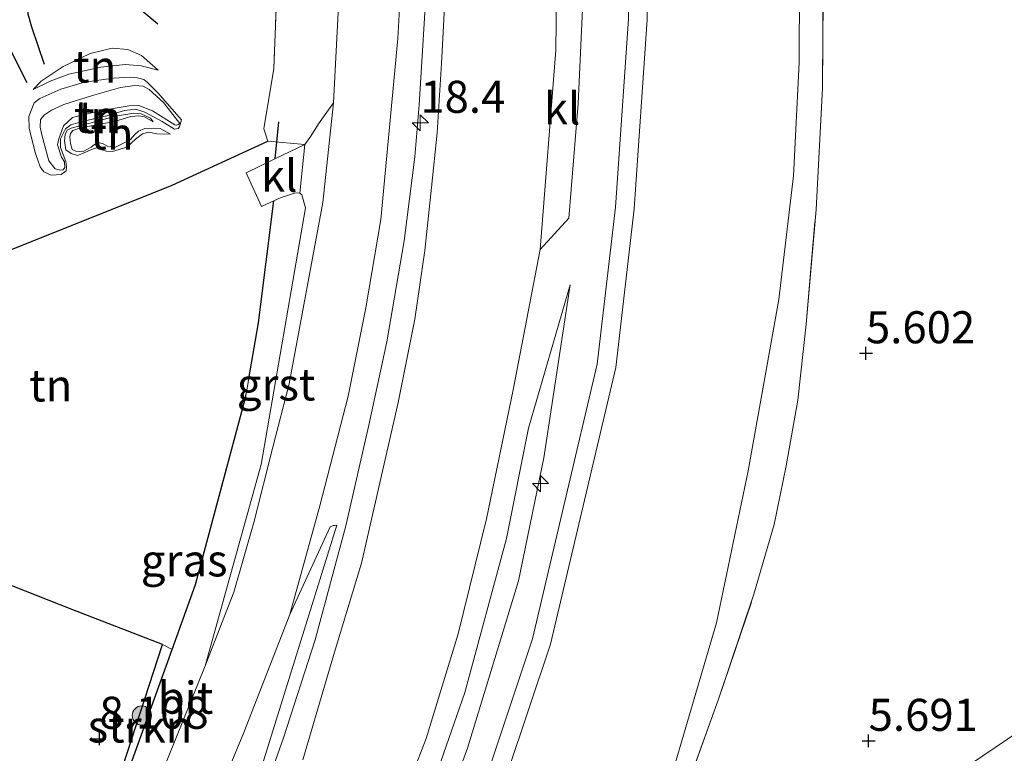
# Model space of a CAD drawing. Units: metres. Extents: x 208677 to 210008, y 456248 to 462501.
# Drawn here: x 209524 to 209601, y 461122 to 461179 of the extents above; entities that cross this region are included whole.
import ezdxf
from ezdxf.enums import TextEntityAlignment as Align

# ---------------------------------------------------------------- set-up
doc = ezdxf.new("R2010")
doc.units = ezdxf.units.M
doc.linetypes.add('IE-TERREINAFSCHEIDING', pattern=[10, 8, -2])
doc.layers.get('0').update_dxf_attribs({"lineweight": 25})
for name, color, linetype, lineweight in [('B-ME-AL-OVERIG-S-B1', 7, 'Continuous', 18), ('B-ME-AM-KILOMETR-S-B1', 7, 'Continuous', 18), ('B-ME-BV-GELEIDECONSTRUCTIE-GELEIDERAIL-L-B1', 213, 'BV-GELEIDERAIL', 18), ('B-ME-GR-BOOM-S-B1', 93, 'Continuous', 18), ('B-ME-GR-STRUIKEN-GV-B6', 93, 'Continuous', 18), ('B-ME-GW-GRONDWERKLIJN-L-B1', 10, 'Continuous', 25), ('B-ME-GW-HOOGTEPUNT-S-B1', 10, 'Continuous', 25), ('B-ME-GW-KRUINLIJN-L-B1', 93, 'Continuous', 18), ('B-ME-GW-TEENLIJN-L-B1', 93, 'Continuous', 18), ('B-ME-IE-GRASLAND-GV-B6', 93, 'Continuous', 18), ('B-ME-IE-GRONDWERKLIJN-GROND_INGERICHT-GV-B6', 253, 'Continuous', 18), ('B-ME-IE-HULPGEOMETRIE-L-B1', 53, 'Continuous', 18), ('B-ME-IE-TERREINAFSCHEIDING-HAAG-L-B1', 10, 'Continuous', 25), ('B-ME-IE-TERREINAFSCHEIDING-RASTERHEKWERK-L-B1', 8, 'IE-TERREINAFSCHEIDING', 18), ('B-ME-OG-BREUK-L-B1', 10, 'Continuous', 25), ('B-ME-VH-VERH_SOORT-BITUMEN-GV-B6', 8, 'IE-TERREINAFSCHEIDING-NATUURLIJK-HOUTWAL', 18), ('B-ME-VH-VERH_SOORT-GV-B6', 8, 'Continuous', 18), ('B-ME-VH-VERH_SOORT-KLINKERS-GV-B6', 8, 'IE-TERREINAFSCHEIDING-NATUURLIJK-HOUTWAL', 18)]:
    doc.layers.add(name, color=color, linetype=linetype, lineweight=lineweight)
doc.styles.add('NLCS-ISO', font='NLCS-ISO.TTF')
doc.linetypes.add('BV-GELEIDERAIL', pattern='A,10,-3,[108,NLCS.SHX,S=1,R=0,X=0,Y=0],-3', length=16)
doc.linetypes.add('IE-TERREINAFSCHEIDING-NATUURLIJK-HOUTWAL', pattern='A,7,-1.5,[67,NLCS.SHX,S=0.75,R=45,X=0,Y=0],-1.5,7,-1.5,[70,NLCS.SHX,S=0.75,R=0,X=0,Y=0],-1.5', length=20)

# ---------------------------------------------------------------- blocks, each defined once
blk = doc.blocks.new('boom')
blk.add_hatch(color=256).paths.add_polyline_path([(-0.75, 0, 1), (0.75, 0, 1)])
blk.add_circle((0, 0), 0.75)
blk = doc.blocks.new('hecto')
for p, q in [((0, 0.625), (-0.625, 0)), ((0, -0.625), (0, 0.625)), ((-0.625, 0), (0.625, 0)), ((0.625, 0), (0, -0.625))]:
    blk.add_line(p, q)
blk = doc.blocks.new('hoogtepunt')
for p, q in [((-0.5, 0), (0.5, 0)), ((0, 0.5), (0, -0.5))]:
    blk.add_line(p, q)

msp = doc.modelspace()

# ---------------------------------------------------------------- linework, layer by layer
at = {"layer": 'B-ME-BV-GELEIDECONSTRUCTIE-GELEIDERAIL-L-B1'}
msp.add_polyline3d([(209542.8674, 461118.1765, 9.8446), (209544.6477, 461123.2445, 9.7784), (209547.136, 461130.895, 9.8181), (209549.5235, 461139.79, 9.7121), (209551.3207, 461147.6296, 9.7121), (209552.707, 461154.1228, 9.6459), (209554.061, 461162.0126, 9.6591), (209554.9042, 461168.5705, 9.6724), (209555.2359, 461172.6037, 9.6724), (209555.9671, 461184.4689, 9.6591), (209555.8684, 461192.4855, 9.7121), (209555.366, 461200.4949, 9.7121), (209554.5662, 461209.8619, 9.7121), (209554.1246, 461213.8704, 9.7121), (209552.8743, 461221.5979, 9.7121), (209551.0122, 461230.7051, 9.7121), (209549.0138, 461238.4213, 9.8223), (209546.7417, 461246.096, 9.843), (209544.3978, 461253.7222, 9.8595), (209541.2759, 461263.8776, 9.8264), (209538.4154, 461272.6647, 9.6442), (209536.1972, 461278.9862, 9.5614), (209534.4936, 461284.0297, 9.3296), (209532.6917, 461289.4897, 9.2468)], dxfattribs=at)
at = {"layer": 'B-ME-GR-STRUIKEN-GV-B6'}
msp.add_polyline3d([(209535.235, 461130.524, 8.243), (209535.9784, 461130.1541, 8.2727), (209531.4724, 461117.6759, 8.2876), (209531.09, 461117.814, 8.218), (209535.235, 461130.524, 8.243)], dxfattribs=at)
at = {"layer": 'B-ME-GW-GRONDWERKLIJN-L-B1'}
msp.add_polyline3d([(209537.81, 461179.887, 7.601), (209536.754, 461182.739, 7.672), (209535.774, 461184.006, 7.702), (209533.958, 461185.666, 7.821), (209532.328, 461186.687, 7.946), (209530.885, 461187.069, 8.029), (209527.521, 461187.194, 8.035), (209525.802, 461186.72, 7.987), (209523.907, 461185.611, 7.987), (209522.79, 461184.785, 7.934), (209522.019, 461183.534, 7.845), (209521.775, 461182.187, 7.803), (209521.989, 461180.031, 7.767), (209522.65, 461178.339, 7.755), (209524.649, 461174.347, 7.72)], dxfattribs=at)
at = {"layer": 'B-ME-GW-KRUINLIJN-L-B1'}
for points in [[(209549.2398, 461295.3405, 9.6076), (209554.4181, 461279.2654, 9.5662), (209559.311, 461263.0399, 9.5869), (209564.6239, 461244.9914, 9.649), (209568.2588, 461229.3681, 9.7111), (209571.4011, 461211.5928, 9.7401), (209572.958, 461193.006, 9.8444), (209573.0183, 461179.2621, 9.8792), (209572.0043, 461164.5056, 9.7765), (209570.5616, 461152.1433, 9.5969), (209565.4799, 461130.571, 9.6548), (209558.7479, 461110.4667, 9.7997)], [(209547.8458, 461294.922, 9.6076), (209553.0287, 461278.8322, 9.5662), (209557.9163, 461262.6243, 9.5869), (209563.216, 461244.6208, 9.649), (209566.8325, 461229.0763, 9.7111), (209569.9565, 461211.405, 9.7401), (209571.503, 461192.942, 9.8444), (209571.5628, 461179.3088, 9.8792), (209570.5548, 461164.6399, 9.7765), (209569.1259, 461152.3953, 9.5969), (209564.0787, 461130.9697, 9.6548), (209557.3812, 461110.9686, 9.7997)], [(209525.136, 461173.804, 7.944), (209526.456, 461174.456, 7.974), (209527.927, 461174.995, 7.97), (209530.428, 461175.556, 7.97), (209532.308, 461175.762, 7.982), (209533.572, 461175.655, 7.944), (209534.88, 461175.325, 7.822)], [(209536.571, 461171.16, 8.017), (209535.292, 461172.783, 8.27), (209534.176, 461173.802, 8.439), (209533.71, 461174.068, 8.537), (209533.056, 461174.126, 8.653), (209531.938, 461173.965, 8.924), (209529.766, 461173.33, 9.156), (209527.526, 461172.648, 9.061), (209526.565, 461172.187, 9.055), (209526.017, 461171.832, 9.055), (209525.708, 461171.465, 9.058), (209525.69, 461170.863, 9.019), (209525.837, 461170.171, 8.963), (209526.368, 461168.26, 8.832), (209526.858, 461167.627, 8.704), (209527.263, 461167.524, 8.668), (209527.478, 461167.545, 8.674), (209527.603, 461167.734, 8.668), (209527.59, 461168.16, 8.683), (209527.355, 461168.535, 8.716), (209527.046, 461169.498, 8.758), (209527.131, 461169.967, 8.805), (209527.497, 461170.989, 8.924), (209528.216, 461171.615, 9.204), (209530.307, 461172.144, 9.377), (209532.617, 461172.542, 9.144), (209533.376, 461172.555, 8.865), (209534.452, 461172.149, 8.499), (209536.188, 461171.048, 8.088), (209536.305, 461171.027, 8.085), (209536.433, 461171.064, 8.064), (209536.571, 461171.16, 8.017)], [(209534.508, 461171.292, 8.371), (209533.824, 461171.688, 8.537), (209533.384, 461171.768, 8.68), (209532.767, 461171.698, 8.823), (209531.49, 461171.325, 8.987), (209528.826, 461170.809, 8.775), (209528.245, 461170.612, 8.606), (209528.051, 461170.375, 8.546), (209528.004, 461170.111, 8.52), (209528.06, 461169.587, 8.508), (209528.191, 461169.14, 8.424), (209528.467, 461168.999, 8.403), (209528.766, 461168.975, 8.403), (209529.104, 461169.005, 8.4), (209529.676, 461169.324, 8.398), (209529.923, 461169.522, 8.395), (209530.194, 461169.684, 8.392), (209530.541, 461169.591, 8.395), (209530.929, 461169.4, 8.403), (209531.515, 461169.294, 8.371), (209531.978, 461169.512, 8.347), (209532.712, 461169.893, 8.323), (209533.055, 461170.285, 8.275), (209533.348, 461170.564, 8.243), (209533.84, 461170.778, 8.234), (209534.54, 461170.802, 8.225), (209535.049, 461170.77, 8.198), (209535.845, 461170.324, 7.877)], [(209545.4728, 461085.5565, 9.8363), (209552.0122, 461103.3968, 9.8943), (209559.0047, 461122.4518, 9.8363), (209562.9823, 461135.4849, 9.7784), (209564.9673, 461145.0795, 9.7784), (209567.0097, 461158.5768, 9.6625)], [(209548.8201, 461139.8278, 9.0832), (209542.2598, 461118.7727, 9.2372), (209534.7679, 461100.6867, 9.2629), (209525.449, 461078.4813, 9.2629), (209522.0214, 461069.7096, 9.2611)]]:
    msp.add_polyline3d(points, dxfattribs=at)
at = {"layer": 'B-ME-GW-TEENLIJN-L-B1'}
for points in [[(209575.2069, 461121.2611, 6.0465), (209578.4175, 461132.2141, 5.9505), (209580.8753, 461144.0841, 5.9505), (209583.2893, 461157.4224, 5.8304), (209584.4125, 461167.0861, 5.7584), (209584.867, 461175.888, 5.7344), (209584.9227, 461187.9981, 5.7633), (209584.3868, 461203.8069, 5.7344), (209582.6461, 461218.4969, 5.8039), (209579.4106, 461233.5427, 6.0126), (209575.759, 461246.2347, 6.0523), (209565.0137, 461282.2817, 6.0821), (209564.9225, 461282.6331, 6.208), (209564.9883, 461283.4465, 6.0292), (209565.3561, 461284.7644, 6.0292), (209566.2314, 461285.1312, 6.0292), (209577.1426, 461290.2388, 5.8636), (209579.8754, 461291.5381, 5.8636)], [(209525.136, 461173.804, 7.944), (209525.771, 461174.456, 7.587), (209527.481, 461175.592, 7.107), (209529.598, 461176.61, 6.8), (209531.301, 461177.02, 6.791), (209532.523, 461176.921, 6.96), (209533.594, 461176.464, 7.271), (209534.88, 461175.325, 7.822)], [(209536.712, 461171.437, 7.814), (209534.858, 461173.557, 7.817), (209534.038, 461174.371, 7.802), (209533.777, 461174.6, 7.802), (209533.284, 461174.719, 7.799), (209532.717, 461174.762, 7.805), (209531.405, 461174.697, 7.817), (209529.14, 461174.381, 7.823), (209527.288, 461173.84, 7.832), (209525.673, 461173.104, 7.844), (209525.218, 461172.763, 7.835), (209524.817, 461171.717, 7.817), (209524.828, 461170.777, 7.799), (209525.319, 461168.813, 7.805), (209525.676, 461167.781, 7.758), (209525.969, 461167.395, 7.752), (209526.558, 461167.137, 7.734), (209527.321, 461167.18, 7.725), (209527.707, 461167.473, 7.71), (209527.731, 461167.771, 7.728), (209527.688, 461168.203, 7.788), (209527.278, 461169.275, 8.011), (209527.282, 461169.97, 8.052), (209527.665, 461170.747, 8.13), (209528.085, 461171.064, 8.279), (209528.98, 461171.326, 8.525), (209530.875, 461171.769, 8.761), (209532.25, 461172.185, 8.653), (209533.142, 461172.265, 8.466), (209533.858, 461172.045, 8.371), (209535.208, 461171.316, 8.106), (209536.159, 461170.721, 7.951), (209536.438, 461170.761, 7.918), (209536.552, 461170.891, 7.841), (209536.712, 461171.437, 7.814)], [(209534.508, 461171.292, 8.371), (209534.287, 461171.574, 8.264), (209533.563, 461171.917, 8.377), (209532.996, 461171.959, 8.451), (209531.564, 461171.735, 8.639), (209529.845, 461171.26, 8.636), (209528.096, 461170.79, 8.299), (209527.796, 461170.633, 8.24), (209527.644, 461170.297, 8.177), (209527.583, 461169.794, 8.106), (209527.701, 461169.108, 8.037), (209528.103, 461168.823, 7.93), (209528.59, 461168.674, 7.892), (209528.979, 461168.816, 7.85), (209529.766, 461169.157, 7.811), (209530.086, 461169.25, 7.793), (209530.397, 461169.133, 7.793), (209530.855, 461168.99, 7.787), (209531.334, 461168.964, 7.817), (209532.454, 461169.305, 7.847), (209533.114, 461169.942, 7.868), (209533.673, 461170.355, 7.892), (209534.149, 461170.48, 7.898), (209534.793, 461170.363, 7.895), (209535.845, 461170.324, 7.877)], [(209567.0097, 461158.5768, 9.6625), (209563.7595, 461147.4044, 9.4596), (209562.0324, 461138.8065, 9.4596), (209558.8085, 461126.7911, 9.4596), (209553.0003, 461110.1238, 9.2567), (209545.9082, 461092.5054, 9.2857), (209542.6112, 461083.6074, 9.212)], [(209517.7744, 461066.8409, 8.0093), (209521.3817, 461075.8889, 8.0488), (209525.7769, 461086.2265, 8.1882), (209531.4804, 461099.4045, 8.2875), (209537.9445, 461114.9435, 8.3869), (209541.5553, 461123.6639, 8.651), (209545.1418, 461132.8644, 8.627), (209548.1523, 461139.3613, 9.0832), (209548.3026, 461139.6984, 9.0832), (209548.5282, 461139.8046, 9.0832), (209548.6294, 461139.8088, 9.0832), (209548.8201, 461139.8278, 9.0832)]]:
    msp.add_polyline3d(points, dxfattribs=at)
at = {"layer": 'B-ME-IE-GRASLAND-GV-B6'}
for points in [[(209531.5659, 461296.1912, 9.2255), (209534.4607, 461287.0344, 9.2255), (209539.6399, 461272.9996, 9.1336), (209543.6375, 461261.334, 9.0549), (209547.5422, 461248.8337, 9.1493), (209549.5718, 461241.8313, 9.1965), (209551.6659, 461234.4169, 9.1965), (209553.6107, 461225.6463, 9.1965), (209555.0284, 461217.3541, 9.1965), (209556.0266, 461210.6797, 9.2595), (209556.5846, 461205.2884, 9.2752), (209557.0348, 461199.0618, 9.2752), (209557.4669, 461190.3067, 9.2752), (209557.2544, 461181.2388, 9.2752), (209556.9905, 461175.8299, 9.2752), (209556.6441, 461170.4393, 9.3067), (209556.206, 461166.1782, 9.3224), (209555.6733, 461161.2678, 9.3224), (209554.8885, 461155.9004, 9.2437), (209553.6095, 461149.412, 9.2437), (209550.7339, 461136.863, 9.1427), (209548.6419, 461129.9452, 9.1427), (209546.1734, 461121.5384, 9.1427)], [(209549.2398, 461295.3405, 9.6076), (209554.4181, 461279.2654, 9.5662), (209559.311, 461263.0399, 9.5869), (209564.6239, 461244.9914, 9.649), (209568.2588, 461229.3681, 9.7111), (209571.4011, 461211.5928, 9.7401), (209572.958, 461193.006, 9.8444), (209573.0183, 461179.2621, 9.8792), (209572.0043, 461164.5056, 9.7765), (209570.5616, 461152.1433, 9.5969), (209565.4799, 461130.571, 9.6548), (209558.7479, 461110.4667, 9.7997)], [(209558.7479, 461110.4667, 9.7997), (209565.4799, 461130.571, 9.6548), (209570.5616, 461152.1433, 9.5969), (209572.0043, 461164.5056, 9.7765), (209573.0183, 461179.2621, 9.8792), (209572.958, 461193.006, 9.8444), (209571.4011, 461211.5928, 9.7401), (209568.2588, 461229.3681, 9.7111), (209564.6239, 461244.9914, 9.649), (209559.311, 461263.0399, 9.5869), (209554.4181, 461279.2654, 9.5662), (209549.2398, 461295.3405, 9.6076)], [(209579.8754, 461291.5381, 5.8636), (209577.1426, 461290.2388, 5.8636), (209566.2314, 461285.1312, 6.0292), (209565.3561, 461284.7644, 6.0292), (209564.9883, 461283.4465, 6.0292), (209564.9225, 461282.6331, 6.208), (209565.0137, 461282.2817, 6.0821), (209575.759, 461246.2347, 6.0523), (209579.4106, 461233.5427, 6.0126), (209582.6461, 461218.4969, 5.8039), (209584.3868, 461203.8069, 5.7344), (209584.9227, 461187.9981, 5.7633), (209584.867, 461175.888, 5.7344), (209584.4125, 461167.0861, 5.7584), (209583.2893, 461157.4224, 5.8304), (209580.8753, 461144.0841, 5.9505), (209578.4175, 461132.2141, 5.9505), (209575.2069, 461121.2611, 6.0465)], [(209552.5864, 461114.9326, 9.4582), (209555.7911, 461123.1996, 9.5029), (209558.2866, 461131.3745, 9.5476), (209560.4983, 461140.3346, 9.5476), (209562.5709, 461150.3864, 9.5029), (209564.6815, 461161.3308, 9.4706), (209566.8985, 461163.7689, 9.4706), (209567.6379, 461172.7214, 9.5204), (209568.0267, 461181.2485, 9.5675), (209568.8822, 461183.8397, 9.5675), (209566.8151, 461184.7645, 9.4706), (209565.9598, 461183.3413, 9.4706), (209565.8064, 461185.3114, 9.507), (209565.7364, 461193.2701, 9.3613), (209564.6805, 461209.4405, 9.3977), (209564.0074, 461214.6067, 9.3613), (209562.6594, 461223.3161, 9.3977), (209559.2244, 461238.7567, 9.4706), (209556.4595, 461248.299, 9.3613), (209550.9286, 461266.0712, 9.2884), (209543.0956, 461291.3187, 9.1427)], [(209575.2069, 461121.2611, 6.0465), (209578.4175, 461132.2141, 5.9505), (209580.8753, 461144.0841, 5.9505), (209583.2893, 461157.4224, 5.8304), (209584.4125, 461167.0861, 5.7584), (209584.867, 461175.888, 5.7344), (209584.9227, 461187.9981, 5.7633), (209584.3868, 461203.8069, 5.7344), (209582.6461, 461218.4969, 5.8039), (209579.4106, 461233.5427, 6.0126), (209575.759, 461246.2347, 6.0523), (209565.0137, 461282.2817, 6.0821), (209564.9225, 461282.6331, 6.208), (209564.9883, 461283.4465, 6.0292), (209565.3561, 461284.7644, 6.0292)], [(209565.3561, 461284.7644, 6.0292), (209566.8495, 461280.9911, 6.2741), (209579.9804, 461235.7368, 6.0588), (209582.2404, 461226.2448, 6.0588), (209584.5576, 461216.2938, 5.7856), (209585.1655, 461211.1548, 5.7856), (209585.5595, 461206.5452, 5.7856), (209586.3147, 461193.7496, 5.7036), (209586.7302, 461182.9903, 5.7036), (209586.6927, 461173.9039, 5.8129), (209586.1781, 461164.4456, 5.8129), (209585.4137, 461155.5099, 5.8361), (209584.7653, 461149.5797, 5.8361), (209583.8547, 461144.4759, 5.8361), (209582.9232, 461139.8822, 5.9056), (209581.3408, 461134.4573, 5.952), (209578.578, 461126.266, 5.952), (209569.873, 461102.0445, 5.9984)], [(209549.177, 461192.201, 8.671), (209549.0146, 461181.8615, 8.6392), (209548.5537, 461172.7779, 8.6392), (209547.3812, 461171.1354, 8.5291), (209546.7832, 461170.16, 8.5291), (209546.3156, 461169.5269, 8.5034), (209543.434, 461169.79, 8.556), (209543.124, 461170.751, 8.534), (209543.914, 461175.446, 8.451), (209544.349, 461186.86, 8.51), (209544.419, 461193.924, 8.51), (209544.378, 461194.646, 8.6538), (209545.874, 461194.86, 8.6749), (209546.669, 461194.831, 8.6644), (209547.506, 461194.565, 8.6538), (209548.206, 461194.009, 8.6898), (209548.732, 461193.286, 8.6618), (209549.177, 461192.201, 8.671)], [(209542.2598, 461118.7727, 9.2372), (209548.8201, 461139.8278, 9.0832), (209548.6294, 461139.8088, 9.0832), (209548.5282, 461139.8046, 9.0832), (209548.3026, 461139.6984, 9.0832), (209548.1523, 461139.3613, 9.0832), (209545.1418, 461132.8644, 8.627), (209547.4849, 461141.3476, 8.6767), (209549.7089, 461149.8959, 8.6519), (209551.0804, 461156.79, 8.7264), (209552.2542, 461163.676, 8.7264), (209553.5667, 461177.7962, 8.9118), (209554.0163, 461185.7701, 8.9118)], [(209531.4724, 461117.6759, 8.2876), (209535.9784, 461130.1541, 8.2727), (209537.7966, 461135.2004, 8.4406), (209541.701, 461149.7569, 8.6426), (209541.7549, 461150.0703, 8.6508), (209541.9369, 461151.1267, 8.6784), (209542.7109, 461155.6211, 8.7956), (209543.8967, 461165.1219, 8.5403), (209544.4705, 461165.3805, 8.5742), (209545.0469, 461165.5657, 8.5742), (209545.5127, 461165.7214, 8.5742), (209545.6853, 461165.7534, 8.5742), (209545.9344, 461165.7387, 8.5742), (209546.077, 461165.5955, 8.5742), (209546.3673, 461164.5761, 8.5742), (209542.9252, 461144.5791, 8.6537), (209538.5411, 461128.8791, 8.3751), (209532.8271, 461114.7155, 8.3271)], [(209567.0097, 461158.5768, 9.6625), (209564.9673, 461145.0795, 9.7784), (209562.9823, 461135.4849, 9.7784), (209559.0047, 461122.4518, 9.8363), (209552.0122, 461103.3968, 9.8943), (209545.4728, 461085.5565, 9.8363), (209542.6112, 461083.6074, 9.212), (209545.9082, 461092.5054, 9.2857), (209553.0003, 461110.1238, 9.2567), (209558.8085, 461126.7911, 9.4596), (209562.0324, 461138.8065, 9.4596), (209563.7595, 461147.4044, 9.4596), (209567.0097, 461158.5768, 9.6625)], [(209552.0122, 461103.3968, 9.8943), (209559.0047, 461122.4518, 9.8363), (209562.9823, 461135.4849, 9.7784), (209564.9673, 461145.0795, 9.7784), (209567.0097, 461158.5768, 9.6625), (209563.7595, 461147.4044, 9.4596), (209562.0324, 461138.8065, 9.4596), (209558.8085, 461126.7911, 9.4596), (209553.0003, 461110.1238, 9.2567)], [(209548.8201, 461139.8278, 9.0832), (209542.2598, 461118.7727, 9.2372), (209534.7679, 461100.6867, 9.2629), (209525.449, 461078.4813, 9.2629), (209522.0214, 461069.7096, 9.2611), (209517.7744, 461066.8409, 8.0093), (209521.3817, 461075.8889, 8.0488), (209525.7769, 461086.2265, 8.1882), (209531.4804, 461099.4045, 8.2875), (209537.9445, 461114.9435, 8.3869), (209541.5553, 461123.6639, 8.651), (209545.1418, 461132.8644, 8.627), (209548.1523, 461139.3613, 9.0832), (209548.3026, 461139.6984, 9.0832), (209548.5282, 461139.8046, 9.0832), (209548.6294, 461139.8088, 9.0832), (209548.8201, 461139.8278, 9.0832)]]:
    msp.add_polyline3d(points, dxfattribs=at)
at = {"layer": 'B-ME-IE-GRONDWERKLIJN-GROND_INGERICHT-GV-B6'}
for points in [[(209610.8864, 461129.7596, 5.6184), (209569.873, 461102.0445, 5.9984), (209578.578, 461126.266, 5.952), (209581.3408, 461134.4573, 5.952), (209582.9232, 461139.8822, 5.9056), (209583.8547, 461144.4759, 5.8361), (209584.7653, 461149.5797, 5.8361), (209585.4137, 461155.5099, 5.8361), (209586.1781, 461164.4456, 5.8129), (209586.6927, 461173.9039, 5.8129), (209586.7302, 461182.9903, 5.7036), (209586.3147, 461193.7496, 5.7036), (209585.5595, 461206.5452, 5.7856), (209585.1655, 461211.1548, 5.7856), (209584.5576, 461216.2938, 5.7856), (209582.2404, 461226.2448, 6.0588), (209579.9804, 461235.7368, 6.0588), (209566.8495, 461280.9911, 6.2741), (209565.3561, 461284.7644, 6.0292), (209566.2314, 461285.1312, 6.0292), (209577.1426, 461290.2388, 5.8636), (209579.8754, 461291.5381, 5.8636)], [(209569.873, 461102.0445, 5.9984), (209610.8864, 461129.7596, 5.6184), (209651.8999, 461157.4747, 5.6966), (209692.9133, 461185.1898, 5.6439), (209733.9268, 461212.905, 5.7876), (209774.9402, 461240.6201, 5.2986), (209788.3051, 461249.6515, 5.2529), (209787.4464, 461219.6589, 5.2216), (209785.4874, 461156.8124, 5.6058), (209783.7539, 461110.1568, 5.7797)], [(209476.829, 461117.328, 7.034), (209489.926, 461152.917, 7.432), (209493.313, 461180.9, 8.047), (209494.496, 461180.79, 8.062), (209496.148, 461180.8, 8.033), (209498.136, 461181.072, 7.979), (209498.837, 461181.349, 7.959), (209504.99, 461183.787, 7.958), (209505.634, 461184.042, 8.049), (209518.535, 461188.939, 8.094), (209527.458, 461192.411, 8.234), (209528.822, 461192.827, 8.234), (209529.542, 461192.963, 8.234), (209531.462, 461193.127, 8.234), (209544.419, 461193.924, 8.51), (209544.349, 461186.86, 8.51), (209543.914, 461175.446, 8.451), (209543.124, 461170.751, 8.534), (209543.434, 461169.79, 8.556)], [(209534.88, 461175.325, 7.822), (209533.594, 461176.464, 7.271), (209532.523, 461176.921, 6.96), (209531.301, 461177.02, 6.791), (209529.598, 461176.61, 6.8), (209527.481, 461175.592, 7.107), (209525.771, 461174.456, 7.587), (209525.136, 461173.804, 7.944), (209526.456, 461174.456, 7.974), (209527.927, 461174.995, 7.97), (209530.428, 461175.556, 7.97), (209532.308, 461175.762, 7.982), (209533.572, 461175.655, 7.944), (209534.88, 461175.325, 7.822)], [(209534.88, 461175.325, 7.822), (209533.572, 461175.655, 7.944), (209532.308, 461175.762, 7.982), (209530.428, 461175.556, 7.97), (209527.927, 461174.995, 7.97), (209526.456, 461174.456, 7.974), (209525.136, 461173.804, 7.944), (209525.771, 461174.456, 7.587), (209527.481, 461175.592, 7.107), (209529.598, 461176.61, 6.8), (209531.301, 461177.02, 6.791), (209532.523, 461176.921, 6.96), (209533.594, 461176.464, 7.271), (209534.88, 461175.325, 7.822)], [(209536.712, 461171.437, 7.814), (209536.552, 461170.891, 7.841), (209536.438, 461170.761, 7.918), (209536.159, 461170.721, 7.951), (209535.208, 461171.316, 8.106), (209533.858, 461172.045, 8.371), (209533.142, 461172.265, 8.466), (209532.25, 461172.185, 8.653), (209530.875, 461171.769, 8.761), (209528.98, 461171.326, 8.525), (209528.085, 461171.064, 8.279), (209527.665, 461170.747, 8.13), (209527.282, 461169.97, 8.052), (209527.278, 461169.275, 8.011), (209527.688, 461168.203, 7.788), (209527.731, 461167.771, 7.728), (209527.707, 461167.473, 7.71), (209527.321, 461167.18, 7.725), (209526.558, 461167.137, 7.734), (209525.969, 461167.395, 7.752), (209525.676, 461167.781, 7.758), (209525.319, 461168.813, 7.805), (209524.828, 461170.777, 7.799), (209524.817, 461171.717, 7.817), (209525.218, 461172.763, 7.835), (209525.673, 461173.104, 7.844), (209527.288, 461173.84, 7.832), (209529.14, 461174.381, 7.823), (209531.405, 461174.697, 7.817), (209532.717, 461174.762, 7.805), (209533.284, 461174.719, 7.799), (209533.777, 461174.6, 7.802), (209534.038, 461174.371, 7.802), (209534.858, 461173.557, 7.817), (209536.712, 461171.437, 7.814)], [(209536.712, 461171.437, 7.814), (209534.858, 461173.557, 7.817), (209534.038, 461174.371, 7.802), (209533.777, 461174.6, 7.802), (209533.284, 461174.719, 7.799), (209532.717, 461174.762, 7.805), (209531.405, 461174.697, 7.817), (209529.14, 461174.381, 7.823), (209527.288, 461173.84, 7.832), (209525.673, 461173.104, 7.844), (209525.218, 461172.763, 7.835), (209524.817, 461171.717, 7.817), (209524.828, 461170.777, 7.799), (209525.319, 461168.813, 7.805), (209525.676, 461167.781, 7.758), (209525.969, 461167.395, 7.752), (209526.558, 461167.137, 7.734), (209527.321, 461167.18, 7.725), (209527.707, 461167.473, 7.71), (209527.731, 461167.771, 7.728), (209527.688, 461168.203, 7.788), (209527.278, 461169.275, 8.011), (209527.282, 461169.97, 8.052), (209527.665, 461170.747, 8.13), (209528.085, 461171.064, 8.279), (209528.98, 461171.326, 8.525), (209530.875, 461171.769, 8.761), (209532.25, 461172.185, 8.653), (209533.142, 461172.265, 8.466), (209533.858, 461172.045, 8.371), (209535.208, 461171.316, 8.106), (209536.159, 461170.721, 7.951), (209536.438, 461170.761, 7.918), (209536.552, 461170.891, 7.841), (209536.712, 461171.437, 7.814)], [(209536.571, 461171.16, 8.017), (209535.292, 461172.783, 8.27), (209534.176, 461173.802, 8.439), (209533.71, 461174.068, 8.537), (209533.056, 461174.126, 8.653), (209531.938, 461173.965, 8.924), (209529.766, 461173.33, 9.156), (209527.526, 461172.648, 9.061), (209526.565, 461172.187, 9.055), (209526.017, 461171.832, 9.055), (209525.708, 461171.465, 9.058), (209525.69, 461170.863, 9.019), (209525.837, 461170.171, 8.963), (209526.368, 461168.26, 8.832), (209526.858, 461167.627, 8.704), (209527.263, 461167.524, 8.668), (209527.478, 461167.545, 8.674), (209527.603, 461167.734, 8.668), (209527.59, 461168.16, 8.683), (209527.355, 461168.535, 8.716), (209527.046, 461169.498, 8.758), (209527.131, 461169.967, 8.805), (209527.497, 461170.989, 8.924), (209528.216, 461171.615, 9.204), (209530.307, 461172.144, 9.377), (209532.617, 461172.542, 9.144), (209533.376, 461172.555, 8.865), (209534.452, 461172.149, 8.499), (209536.188, 461171.048, 8.088), (209536.305, 461171.027, 8.085), (209536.433, 461171.064, 8.064), (209536.571, 461171.16, 8.017)], [(209536.571, 461171.16, 8.017), (209536.433, 461171.064, 8.064), (209536.305, 461171.027, 8.085), (209536.188, 461171.048, 8.088), (209534.452, 461172.149, 8.499), (209533.376, 461172.555, 8.865), (209532.617, 461172.542, 9.144), (209530.307, 461172.144, 9.377), (209528.216, 461171.615, 9.204), (209527.497, 461170.989, 8.924), (209527.131, 461169.967, 8.805), (209527.046, 461169.498, 8.758), (209527.355, 461168.535, 8.716), (209527.59, 461168.16, 8.683), (209527.603, 461167.734, 8.668), (209527.478, 461167.545, 8.674), (209527.263, 461167.524, 8.668), (209526.858, 461167.627, 8.704), (209526.368, 461168.26, 8.832), (209525.837, 461170.171, 8.963), (209525.69, 461170.863, 9.019), (209525.708, 461171.465, 9.058), (209526.017, 461171.832, 9.055), (209526.565, 461172.187, 9.055), (209527.526, 461172.648, 9.061), (209529.766, 461173.33, 9.156), (209531.938, 461173.965, 8.924), (209533.056, 461174.126, 8.653), (209533.71, 461174.068, 8.537), (209534.176, 461173.802, 8.439), (209535.292, 461172.783, 8.27), (209536.571, 461171.16, 8.017)], [(209534.508, 461171.292, 8.371), (209533.824, 461171.688, 8.537), (209533.384, 461171.768, 8.68), (209532.767, 461171.698, 8.823), (209531.49, 461171.325, 8.987), (209528.826, 461170.809, 8.775), (209528.245, 461170.612, 8.606), (209528.051, 461170.375, 8.546), (209528.004, 461170.111, 8.52), (209528.06, 461169.587, 8.508), (209528.191, 461169.14, 8.424), (209528.467, 461168.999, 8.403), (209528.766, 461168.975, 8.403), (209529.104, 461169.005, 8.4), (209529.676, 461169.324, 8.398), (209529.923, 461169.522, 8.395), (209530.194, 461169.684, 8.392), (209530.541, 461169.591, 8.395), (209530.929, 461169.4, 8.403), (209531.515, 461169.294, 8.371), (209531.978, 461169.512, 8.347), (209532.712, 461169.893, 8.323), (209533.055, 461170.285, 8.275), (209533.348, 461170.564, 8.243), (209533.84, 461170.778, 8.234), (209534.54, 461170.802, 8.225), (209535.049, 461170.77, 8.198), (209535.845, 461170.324, 7.877), (209534.793, 461170.363, 7.895), (209534.149, 461170.48, 7.898), (209533.673, 461170.355, 7.892), (209533.114, 461169.942, 7.868), (209532.454, 461169.305, 7.847), (209531.334, 461168.964, 7.817), (209530.855, 461168.99, 7.787), (209530.397, 461169.133, 7.793), (209530.086, 461169.25, 7.793), (209529.766, 461169.157, 7.811), (209528.979, 461168.816, 7.85), (209528.59, 461168.674, 7.892), (209528.103, 461168.823, 7.93), (209527.701, 461169.108, 8.037), (209527.583, 461169.794, 8.106), (209527.644, 461170.297, 8.177), (209527.796, 461170.633, 8.24), (209528.096, 461170.79, 8.299), (209529.845, 461171.26, 8.636), (209531.564, 461171.735, 8.639), (209532.996, 461171.959, 8.451), (209533.563, 461171.917, 8.377), (209534.287, 461171.574, 8.264), (209534.508, 461171.292, 8.371)], [(209534.508, 461171.292, 8.371), (209534.287, 461171.574, 8.264), (209533.563, 461171.917, 8.377), (209532.996, 461171.959, 8.451), (209531.564, 461171.735, 8.639), (209529.845, 461171.26, 8.636), (209528.096, 461170.79, 8.299), (209527.796, 461170.633, 8.24), (209527.644, 461170.297, 8.177), (209527.583, 461169.794, 8.106), (209527.701, 461169.108, 8.037), (209528.103, 461168.823, 7.93), (209528.59, 461168.674, 7.892), (209528.979, 461168.816, 7.85), (209529.766, 461169.157, 7.811), (209530.086, 461169.25, 7.793), (209530.397, 461169.133, 7.793), (209530.855, 461168.99, 7.787), (209531.334, 461168.964, 7.817), (209532.454, 461169.305, 7.847), (209533.114, 461169.942, 7.868), (209533.673, 461170.355, 7.892), (209534.149, 461170.48, 7.898), (209534.793, 461170.363, 7.895), (209535.845, 461170.324, 7.877), (209535.049, 461170.77, 8.198), (209534.54, 461170.802, 8.225), (209533.84, 461170.778, 8.234), (209533.348, 461170.564, 8.243), (209533.055, 461170.285, 8.275), (209532.712, 461169.893, 8.323), (209531.978, 461169.512, 8.347), (209531.515, 461169.294, 8.371), (209530.929, 461169.4, 8.403), (209530.541, 461169.591, 8.395), (209530.194, 461169.684, 8.392), (209529.923, 461169.522, 8.395), (209529.676, 461169.324, 8.398), (209529.104, 461169.005, 8.4), (209528.766, 461168.975, 8.403), (209528.467, 461168.999, 8.403), (209528.191, 461169.14, 8.424), (209528.06, 461169.587, 8.508), (209528.004, 461170.111, 8.52), (209528.051, 461170.375, 8.546), (209528.245, 461170.612, 8.606), (209528.826, 461170.809, 8.775), (209531.49, 461171.325, 8.987), (209532.767, 461171.698, 8.823), (209533.384, 461171.768, 8.68), (209533.824, 461171.688, 8.537), (209534.508, 461171.292, 8.371)], [(209543.434, 461169.79, 8.556), (209535.978, 461166.362, 8.033), (209518.629, 461159.405, 7.848), (209502.823, 461152.288, 7.64), (209499.295, 461144.663, 7.694), (209508.638, 461140.968, 7.767), (209528.228, 461133.245, 7.826), (209535.235, 461130.524, 8.243), (209531.09, 461117.814, 8.218)], [(209543.8967, 461165.1219, 8.5403), (209542.7109, 461155.6211, 8.7956), (209541.9369, 461151.1267, 8.6784), (209541.7549, 461150.0703, 8.6508), (209541.701, 461149.7569, 8.6426), (209537.7966, 461135.2004, 8.4406), (209535.9784, 461130.1541, 8.2727), (209535.235, 461130.524, 8.243), (209528.228, 461133.245, 7.826), (209508.638, 461140.968, 7.767), (209499.295, 461144.663, 7.694), (209502.823, 461152.288, 7.64), (209518.629, 461159.405, 7.848), (209535.978, 461166.362, 8.033), (209543.434, 461169.79, 8.556), (209546.3156, 461169.5269, 8.5034), (209543.979, 461168.394, 8.5929), (209541.7599, 461167.3179, 8.2981), (209542.9432, 461164.6922, 8.463), (209543.8967, 461165.1219, 8.5403)]]:
    msp.add_polyline3d(points, dxfattribs=at)
at = {"layer": 'B-ME-IE-HULPGEOMETRIE-L-B1'}
msp.add_polyline3d([(209952.157, 461362.512, 6.793), (209916.9586, 461338.249, 5.7958), (209876.2046, 461310.1563, 6.3588), (209835.4505, 461282.0637, 5.7656), (209794.6964, 461253.971, 5.2597), (209793.4182, 461253.1074, 4.3572), (209790.7475, 461251.3022, 4.3572), (209789.9167, 461250.7405, 5.2162), (209788.3051, 461249.6515, 5.2529), (209774.9402, 461240.6201, 5.2986), (209733.9268, 461212.905, 5.7876), (209692.9133, 461185.1898, 5.6439), (209651.8999, 461157.4747, 5.6966), (209610.8864, 461129.7596, 5.6184), (209569.873, 461102.0445, 5.9984)], dxfattribs=at)
at = {"layer": 'B-ME-IE-TERREINAFSCHEIDING-HAAG-L-B1'}
msp.add_line((209544.2652, 461171.2818, 8.5929), (209543.979, 461168.394, 8.5929), dxfattribs=at)
for points in [[(209531.09, 461117.814, 8.218), (209535.235, 461130.524, 8.243), (209528.228, 461133.245, 7.826), (209508.638, 461140.968, 7.767), (209499.295, 461144.663, 7.694), (209502.823, 461152.288, 7.64), (209518.629, 461159.405, 7.848), (209535.978, 461166.362, 8.033), (209543.434, 461169.79, 8.556)], [(209541.9369, 461151.1267, 8.6784), (209542.7109, 461155.6211, 8.7956), (209543.8967, 461165.1219, 8.5403)], [(209531.4724, 461117.6759, 8.2876), (209535.9784, 461130.1541, 8.2727), (209537.7966, 461135.2004, 8.4406), (209541.701, 461149.7569, 8.6426), (209541.7549, 461150.0703, 8.6508)]]:
    msp.add_polyline3d(points, dxfattribs=at)
at = {"layer": 'B-ME-IE-TERREINAFSCHEIDING-RASTERHEKWERK-L-B1'}
for points in [[(209569.873, 461102.0445, 5.9984), (209578.578, 461126.266, 5.952), (209581.3408, 461134.4573, 5.952), (209582.9232, 461139.8822, 5.9056), (209583.8547, 461144.4759, 5.8361), (209584.7653, 461149.5797, 5.8361), (209585.4137, 461155.5099, 5.8361), (209586.1781, 461164.4456, 5.8129), (209586.6927, 461173.9039, 5.8129), (209586.7302, 461182.9903, 5.7036), (209586.3147, 461193.7496, 5.7036), (209585.5595, 461206.5452, 5.7856), (209585.1655, 461211.1548, 5.7856), (209584.5576, 461216.2938, 5.7856), (209582.2404, 461226.2448, 6.0588), (209579.9804, 461235.7368, 6.0588), (209566.8495, 461280.9911, 6.2741)], [(209544.419, 461193.924, 8.51), (209544.349, 461186.86, 8.51), (209543.914, 461175.446, 8.451), (209543.124, 461170.751, 8.534), (209543.434, 461169.79, 8.556)]]:
    msp.add_polyline3d(points, dxfattribs=at)
at = {"layer": 'B-ME-OG-BREUK-L-B1'}
msp.add_polyline3d([(209534.851, 461178.911, 7.261), (209532.646, 461180.762, 7.273), (209531.927, 461181.134, 7.291), (209530.313, 461181.91, 7.297), (209528.887, 461182.048, 7.345), (209526.571, 461182.286, 7.321), (209525.352, 461181.902, 7.315), (209524.82, 461180.97, 7.333), (209524.715, 461179.719, 7.321), (209525.013, 461178.697, 7.309), (209526, 461175.796, 7.154)], dxfattribs=at)
at = {"layer": 'B-ME-VH-VERH_SOORT-BITUMEN-GV-B6'}
for points in [[(209546.1734, 461121.5384, 9.1427), (209548.6419, 461129.9452, 9.1427), (209550.7339, 461136.863, 9.1427), (209553.6095, 461149.412, 9.2437), (209554.8885, 461155.9004, 9.2437), (209555.6733, 461161.2678, 9.3224), (209556.206, 461166.1782, 9.3224), (209556.6441, 461170.4393, 9.3067), (209556.9905, 461175.8299, 9.2752), (209557.2544, 461181.2388, 9.2752), (209557.4669, 461190.3067, 9.2752), (209557.0348, 461199.0618, 9.2752), (209556.5846, 461205.2884, 9.2752), (209556.0266, 461210.6797, 9.2595), (209555.0284, 461217.3541, 9.1965), (209553.6107, 461225.6463, 9.1965), (209551.6659, 461234.4169, 9.1965), (209549.5718, 461241.8313, 9.1965), (209547.5422, 461248.8337, 9.1493), (209543.6375, 461261.334, 9.0549), (209539.6399, 461272.9996, 9.1336), (209534.4607, 461287.0344, 9.2255), (209531.5659, 461296.1912, 9.2255)], [(209543.0956, 461291.3187, 9.1427), (209550.9286, 461266.0712, 9.2884), (209556.4595, 461248.299, 9.3613), (209559.2244, 461238.7567, 9.4706), (209562.6594, 461223.3161, 9.3977), (209564.0074, 461214.6067, 9.3613), (209564.6805, 461209.4405, 9.3977), (209565.7364, 461193.2701, 9.3613), (209565.8064, 461185.3114, 9.507), (209565.9598, 461183.3413, 9.4706), (209565.8796, 461176.8872, 9.4706), (209564.6815, 461161.3308, 9.4706), (209562.5709, 461150.3864, 9.5029), (209560.4983, 461140.3346, 9.5476), (209558.2866, 461131.3745, 9.5476), (209555.7911, 461123.1996, 9.5029), (209552.5864, 461114.9326, 9.4582)], [(209532.8271, 461114.7155, 8.3271), (209538.5411, 461128.8791, 8.3751), (209540.7829, 461134.6238, 8.5432), (209542.3402, 461140.0364, 8.6152), (209543.8326, 461145.9306, 8.5912), (209545.0945, 461150.8581, 8.6872), (209547.7241, 461164.9966, 8.6632), (209548.5537, 461172.7779, 8.6392), (209549.0146, 461181.8615, 8.6392), (209549.177, 461192.201, 8.671), (209554.051, 461192.2633, 8.8853), (209554.0163, 461185.7701, 8.9118), (209553.5667, 461177.7962, 8.9118), (209552.2542, 461163.676, 8.7264), (209551.0804, 461156.79, 8.7264), (209549.7089, 461149.8959, 8.6519), (209547.4849, 461141.3476, 8.6767), (209545.1418, 461132.8644, 8.627), (209541.5553, 461123.6639, 8.651), (209537.9445, 461114.9435, 8.3869)]]:
    msp.add_polyline3d(points, dxfattribs=at)
at = {"layer": 'B-ME-VH-VERH_SOORT-GV-B6'}
msp.add_polyline3d([(209545.9344, 461165.7387, 8.5742), (209546.3156, 461169.5269, 8.5034), (209546.7832, 461170.16, 8.5291), (209547.3812, 461171.1354, 8.5291), (209548.5537, 461172.7779, 8.6392), (209547.7241, 461164.9966, 8.6632), (209545.0945, 461150.8581, 8.6872), (209543.8326, 461145.9306, 8.5912), (209542.3402, 461140.0364, 8.6152), (209540.7829, 461134.6238, 8.5432), (209538.5411, 461128.8791, 8.3751), (209542.9252, 461144.5791, 8.6537), (209546.3673, 461164.5761, 8.5742), (209546.077, 461165.5955, 8.5742), (209545.9344, 461165.7387, 8.5742)], dxfattribs=at)
at = {"layer": 'B-ME-VH-VERH_SOORT-KLINKERS-GV-B6'}
for points in [[(209568.0267, 461181.2485, 9.5675), (209567.6379, 461172.7214, 9.5204), (209566.8985, 461163.7689, 9.4706), (209564.6815, 461161.3308, 9.4706), (209565.8796, 461176.8872, 9.4706), (209565.9598, 461183.3413, 9.4706), (209568.0267, 461181.2485, 9.5675)], [(209543.8967, 461165.1219, 8.5403), (209542.9432, 461164.6922, 8.463), (209541.7599, 461167.3179, 8.2981), (209543.979, 461168.394, 8.5929), (209546.3156, 461169.5269, 8.5034), (209545.9344, 461165.7387, 8.5742), (209545.6853, 461165.7534, 8.5742), (209545.5127, 461165.7214, 8.5742), (209545.0469, 461165.5657, 8.5742), (209544.4705, 461165.3805, 8.5742), (209543.8967, 461165.1219, 8.5403)]]:
    msp.add_polyline3d(points, dxfattribs=at)

# ---------------------------------------------------------------- block references
at = {"layer": 'B-ME-AL-OVERIG-S-B1', "rotation": 90}
msp.add_blockref('hecto', (209564.694, 461143.0749, 9.7784), dxfattribs=at)
at = {"layer": 'B-ME-AM-KILOMETR-S-B1', "rotation": 90}
msp.add_blockref('hecto', (209555.3267, 461171.2104, 9.0739), dxfattribs=at)
at = {"layer": 'B-ME-GR-BOOM-S-B1', "rotation": 90}
msp.add_blockref('boom', (209533.614, 461124.996, 8.348), dxfattribs=at)
at = {"layer": 'B-ME-GW-HOOGTEPUNT-S-B1', "rotation": 90}
for p in [(209590.069, 461153.239, 5.6016), (209590.069, 461153.239, 5.6016), (209530.306, 461123.178, 8.108), (209530.306, 461123.178, 8.108), (209590.279, 461123.019, 5.6911), (209590.279, 461123.019, 5.6911)]:
    msp.add_blockref('hoogtepunt', p, dxfattribs=at)

# ---------------------------------------------------------------- texts
at = {"layer": 'B-ME-AM-KILOMETR-S-B1', "ltscale": 0.2, "style": 'NLCS-ISO'}
msp.add_text('18.4', height=2.5, dxfattribs=at).set_placement((209555.3267, 461171.2104, 9.0739), align=Align.BOTTOM_LEFT)
at = {"layer": 'B-ME-GR-STRUIKEN-GV-B6', "ltscale": 0.2, "style": 'NLCS-ISO'}
msp.add_text('strkn', height=2.5, dxfattribs=at).set_placement((209533.4758, 461124.1382), align=Align.MIDDLE_CENTER)
at = {"layer": 'B-ME-GW-HOOGTEPUNT-S-B1', "ltscale": 0.2, "style": 'NLCS-ISO'}
for s, p in [('5.602', (209590.069, 461153.239, 5.6016)), ('5.602', (209590.069, 461153.239, 5.6016)), ('8.108', (209530.306, 461123.178, 8.108)), ('8.108', (209530.306, 461123.178, 8.108)), ('5.691', (209590.279, 461123.019, 5.6911)), ('5.691', (209590.279, 461123.019, 5.6911))]:
    msp.add_text(s, height=2.5, dxfattribs=at).set_placement(p, align=Align.BOTTOM_LEFT)
at = {"layer": 'B-ME-IE-GRASLAND-GV-B6', "ltscale": 0.2, "style": 'NLCS-ISO'}
msp.add_text('gras', height=2.5, dxfattribs=at).set_placement((209536.91715, 461137.0917), align=Align.MIDDLE_CENTER)
at = {"layer": 'B-ME-IE-GRONDWERKLIJN-GROND_INGERICHT-GV-B6', "ltscale": 0.2, "style": 'NLCS-ISO'}
for p in [(209529.94344, 461175.59896), (209529.94344, 461175.59896), (209530.00102, 461171.69611), (209530.00102, 461171.69611), (209530.3328, 461171.6513), (209530.3328, 461171.6513), (209531.28547, 461170.38044), (209531.28547, 461170.38044), (209526.51343, 461150.73168)]:
    msp.add_text('tn', height=2.5, dxfattribs=at).set_placement(p, align=Align.MIDDLE_CENTER)
at = {"layer": 'B-ME-VH-VERH_SOORT-BITUMEN-GV-B6', "ltscale": 0.2, "style": 'NLCS-ISO'}
msp.add_text('bit', height=2.5, dxfattribs=at).set_placement((209537.02023, 461126.38608), align=Align.MIDDLE_CENTER)
at = {"layer": 'B-ME-VH-VERH_SOORT-GV-B6', "ltscale": 0.2, "style": 'NLCS-ISO'}
msp.add_text('grst', height=2.5, dxfattribs=at).set_placement((209544.0838, 461150.80946), align=Align.MIDDLE_CENTER)
at = {"layer": 'B-ME-VH-VERH_SOORT-KLINKERS-GV-B6', "ltscale": 0.2, "style": 'NLCS-ISO'}
for p in [(209566.3824, 461172.33242), (209544.32536, 461167.08904)]:
    msp.add_text('kl', height=2.5, dxfattribs=at).set_placement(p, align=Align.MIDDLE_CENTER)

doc.saveas('drawing.dxf')
